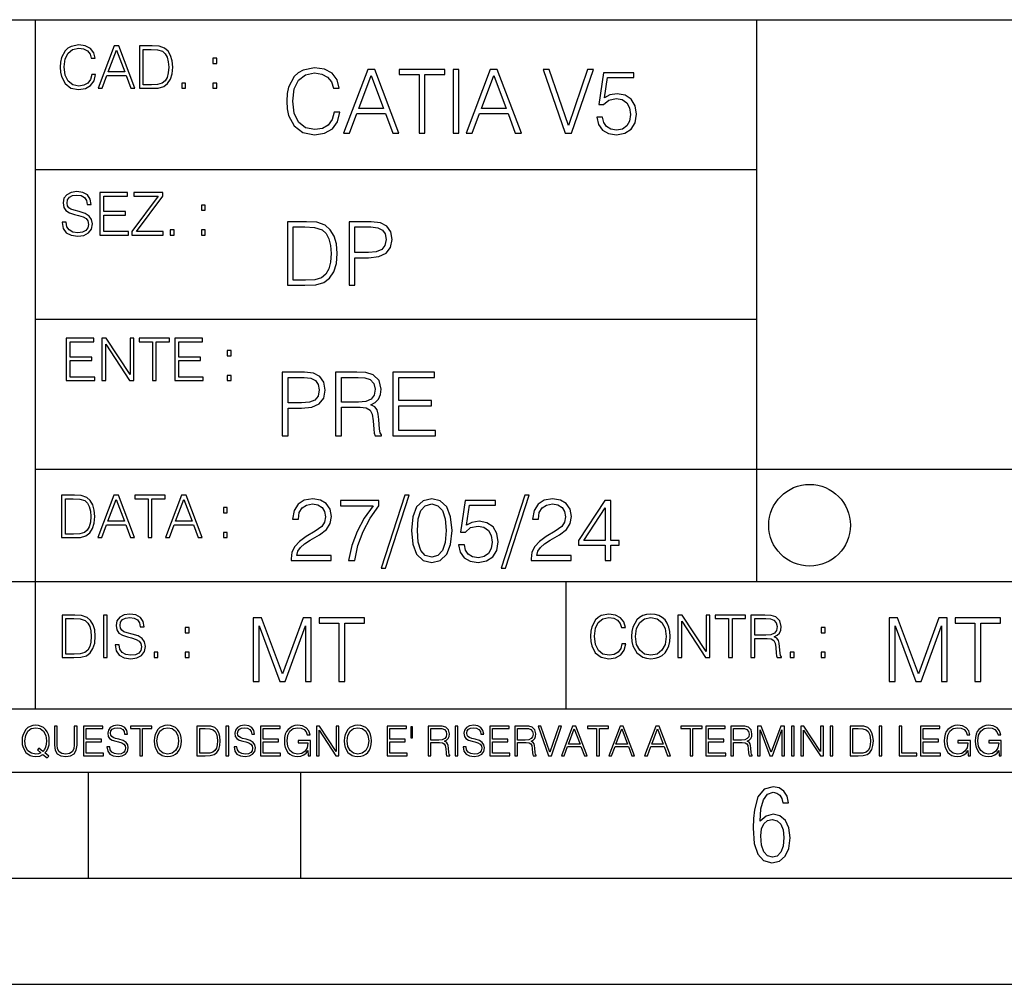
# Model space of a CAD drawing. Extents: x 0 to 420, y 0 to 297.
# Drawn here: x 254 to 301, y 0 to 46 of the extents above; entities that cross this region are included whole.
import ezdxf

# ---------------------------------------------------------------- set-up
doc = ezdxf.new("R2010")
doc.units = 0
doc.layers.get('0').update_dxf_attribs({"linetype": 'CONTINUOUS'})

msp = doc.modelspace()

# ---------------------------------------------------------------- linework, layer by layer
at = {"color": 7}
for p, q in [((234.999802, 45.500252), (410, 45.500252)), ((254.999802, 13.00025), (254.999802, 45.500252)), ((288.999786, 25.05073), (288.999786, 45.500252)), ((255.02182, 38.433582), (289.02182, 38.433582)), ((255.02182, 31.366917), (289.02182, 31.366917)), ((288.999786, 19.00025), (288.999786, 25.05073)), ((254.999802, 24.300249), (410, 24.300249)), ((234.999802, 19.00025), (329.999786, 19.00025)), ((280.02182, 13.00025), (280.02182, 19.00025)), ((234.999802, 13.00025), (410, 13.00025)), ((25.000401, 9.99976), (410, 9.99976)), ((234.999802, 10.00025), (410, 10.00025)), ((257.5, 4.99976), (257.5, 9.99976)), ((267.5, 4.99976), (267.5, 9.99976)), ((247.5, 4.99976), (257.5, 4.99976)), ((257.5, 4.99976), (267.5, 4.99976)), ((267.5, 4.99976), (415, 4.99976)), ((0, 0), (420, 0)), ((0, 0), (420, 0))]:
    msp.add_line(p, q, dxfattribs=at)
for points in [[(257.646301, 42.916454), (257.590668, 42.685577), (257.465485, 42.513115), (257.279114, 42.407413), (257.039886, 42.37125), (256.75061, 42.429665), (256.53363, 42.602127), (256.394562, 42.885857), (256.34726, 43.269722), (256.394562, 43.648026), (256.530853, 43.923409), (256.745056, 44.093086), (257.034332, 44.151501), (257.262421, 44.118122), (257.443237, 44.023548), (257.56842, 43.873337), (257.626831, 43.678623), (257.807648, 43.678623), (257.740875, 43.940098), (257.582306, 44.140377), (257.343109, 44.26833), (257.034332, 44.31562), (256.672729, 44.243298), (256.522522, 44.157066), (256.394562, 44.037457), (256.21933, 43.709221), (256.172028, 43.500599), (256.158112, 43.266941), (256.172028, 43.027718), (256.21933, 42.819096), (256.391785, 42.485298), (256.667175, 42.276676), (257.028778, 42.207134), (257.348663, 42.257206), (257.593445, 42.393505), (257.754791, 42.616035), (257.827118, 42.916454)], [(257.943939, 42.262768), (258.135864, 42.262768), (258.363953, 42.874729), (259.265228, 42.874729), (259.49054, 42.262768), (259.682465, 42.262768), (258.923065, 44.262768), (258.703308, 44.262768)], [(260.363953, 44.262768), (259.89386, 44.262768), (259.89386, 42.262768), (260.444641, 42.262768), (260.783997, 42.276676), (261.042694, 42.348999), (261.220703, 42.488079), (261.354218, 42.688358), (261.434906, 42.947052), (261.462708, 43.266941), (261.434906, 43.564575), (261.362579, 43.812141), (261.24295, 44.00964), (261.084412, 44.154285), (260.82016, 44.246078), (260.500275, 44.262768)], [(258.425171, 43.038845), (258.811798, 44.068054), (259.201233, 43.038845)], [(260.077454, 42.426884), (260.077454, 44.098652), (260.444641, 44.098652), (260.75061, 44.084743), (260.984253, 44.00964), (261.109436, 43.890026), (261.198456, 43.72591), (261.254089, 43.517288), (261.27356, 43.261375), (261.254089, 42.994339), (261.198456, 42.780151), (261.103882, 42.616035), (260.970367, 42.501987), (260.753387, 42.438011), (260.464111, 42.426884)], [(263.356995, 43.431057), (263.540588, 43.431057), (263.540588, 43.678623), (263.356995, 43.678623)], [(269.072021, 41.134628), (268.988586, 40.788311), (268.800812, 40.529621), (268.521271, 40.371067), (268.162445, 40.316826), (267.728485, 40.404446), (267.403046, 40.663139), (267.194427, 41.08873), (267.123505, 41.664528), (267.194427, 42.231983), (267.398865, 42.645058), (267.720154, 42.899578), (268.154083, 42.987202), (268.496246, 42.93713), (268.767456, 42.795265), (268.9552, 42.569954), (269.042816, 42.277882), (269.314026, 42.277882), (269.213898, 42.670094), (268.976074, 42.970509), (268.617249, 43.162445), (268.154083, 43.233376), (267.611664, 43.124889), (267.386353, 42.995544), (267.194427, 42.816128), (266.931549, 42.32378), (266.860626, 42.010845), (266.839752, 41.660358), (266.860626, 41.301525), (266.931549, 40.98859), (267.190247, 40.487896), (267.603333, 40.174961), (268.145752, 40.070648), (268.62558, 40.145752), (268.992767, 40.350204), (269.234772, 40.684002), (269.343231, 41.134628)], [(269.518494, 40.154099), (269.806396, 40.154099), (270.148529, 41.072041), (271.500397, 41.072041), (271.838379, 40.154099), (272.126282, 40.154099), (270.987183, 43.154099), (270.657562, 43.154099)], [(270.240326, 41.318214), (270.820282, 42.862026), (271.404449, 41.318214)], [(273.081757, 40.154099), (273.357147, 40.154099), (273.357147, 42.907925), (274.291779, 42.907925), (274.291779, 43.154099), (272.147125, 43.154099), (272.147125, 42.907925), (273.081757, 42.907925)], [(274.68399, 40.154099), (274.959381, 40.154099), (274.959381, 43.154099), (274.68399, 43.154099)], [(275.297333, 40.154099), (275.585236, 40.154099), (275.927399, 41.072041), (277.279266, 41.072041), (277.617249, 40.154099), (277.905121, 40.154099), (276.766052, 43.154099), (276.436432, 43.154099)], [(276.019196, 41.318214), (276.599152, 42.862026), (277.183289, 41.318214)], [(279.97049, 40.154099), (280.266754, 40.154099), (281.305695, 43.154099), (281.026123, 43.154099), (280.120697, 40.504585), (279.215302, 43.154099), (278.927399, 43.154099)], [(281.460083, 40.90514), (281.535187, 40.554653), (281.727112, 40.29179), (282.010834, 40.129063), (282.386353, 40.070648), (282.778564, 40.141582), (283.074829, 40.329342), (283.266754, 40.63393), (283.333496, 41.042831), (283.266754, 41.439217), (283.08316, 41.743805), (282.795258, 41.935741), (282.42392, 42.006672), (282.077606, 41.9566), (281.82724, 41.818913), (281.969116, 42.76606), (283.199982, 42.76606), (283.199982, 42.987202), (281.77301, 42.987202), (281.55188, 41.497631), (281.781342, 41.497631), (282.023346, 41.710426), (282.378021, 41.78553), (282.657562, 41.731289), (282.870361, 41.581081), (282.999695, 41.34325), (283.049774, 41.030315), (283.003876, 40.717381), (282.874542, 40.487896), (282.665924, 40.341858), (282.394714, 40.29179), (282.123505, 40.333515), (281.919037, 40.458687), (281.785522, 40.650623), (281.731293, 40.90514)], [(261.888306, 42.262768), (262.071899, 42.262768), (262.071899, 42.510334), (261.888306, 42.510334)], [(263.356995, 42.262768), (263.540588, 42.262768), (263.540588, 42.510334), (263.356995, 42.510334)], [(256.245239, 35.948162), (256.245239, 35.934254), (256.292511, 35.65609), (256.437164, 35.45303), (256.670807, 35.330635), (256.990723, 35.286129), (257.277222, 35.327854), (257.494202, 35.441902), (257.630493, 35.622707), (257.680542, 35.864712), (257.641602, 36.078896), (257.527557, 36.240234), (257.332855, 36.359844), (257.05191, 36.451637), (256.818237, 36.510052), (256.665253, 36.56012), (256.562347, 36.629662), (256.501129, 36.724239), (256.481659, 36.852192), (256.509491, 37.010746), (256.598511, 37.13036), (256.743134, 37.202679), (256.940643, 37.230495), (257.146484, 37.199898), (257.302246, 37.113667), (257.39682, 36.974586), (257.432983, 36.785435), (257.622131, 36.785435), (257.572083, 37.041344), (257.438568, 37.23328), (257.229919, 37.35289), (256.948975, 37.394615), (256.673615, 37.35289), (256.467773, 37.244404), (256.337036, 37.074726), (256.292511, 36.857758), (256.325897, 36.646351), (256.426025, 36.498924), (256.595703, 36.393223), (256.837708, 36.315338), (257.026886, 36.268047), (257.235504, 36.20129), (257.380127, 36.120621), (257.463593, 36.006577), (257.491394, 35.845238), (257.458038, 35.681122), (257.360657, 35.55595), (257.204895, 35.475281), (256.9935, 35.450245), (256.754272, 35.483627), (256.579041, 35.580982), (256.470551, 35.736755), (256.434387, 35.948162)], [(258.028259, 35.341763), (259.371796, 35.341763), (259.371796, 35.505878), (258.211853, 35.505878), (258.211853, 36.287521), (259.241058, 36.287521), (259.241058, 36.451637), (258.211853, 36.451637), (258.211853, 37.177647), (259.338409, 37.177647), (259.338409, 37.341763), (258.028259, 37.341763)], [(259.535919, 35.341763), (261.021301, 35.341763), (261.021301, 35.505878), (259.752869, 35.505878), (261.001831, 37.183208), (261.001831, 37.341763), (259.630493, 37.341763), (259.630493, 37.177647), (260.773743, 37.177647), (259.535919, 35.511444)], [(262.818237, 36.510052), (263.001831, 36.510052), (263.001831, 36.757618), (262.818237, 36.757618)], [(267.57605, 35.971672), (266.870911, 35.971672), (266.870911, 32.971672), (267.697052, 32.971672), (268.206085, 32.992535), (268.594147, 33.101017), (268.861176, 33.309643), (269.061462, 33.610058), (269.182465, 33.998096), (269.224182, 34.477932), (269.182465, 34.924385), (269.073975, 35.295734), (268.894562, 35.591976), (268.656708, 35.808945), (268.260345, 35.946636), (267.780518, 35.971672)], [(269.779114, 32.971672), (270.054504, 32.971672), (270.054504, 34.273479), (270.692871, 34.273479), (271.181061, 34.323551), (271.531555, 34.482101), (271.740173, 34.749142), (271.811096, 35.128834), (271.748505, 35.49601), (271.56076, 35.758877), (271.256165, 35.917431), (270.826385, 35.971672), (269.779114, 35.971672)], [(261.349548, 35.341763), (261.533142, 35.341763), (261.533142, 35.589329), (261.349548, 35.589329)], [(262.818237, 35.341763), (263.001831, 35.341763), (263.001831, 35.589329), (262.818237, 35.589329)], [(267.146301, 33.217846), (267.146301, 35.725498), (267.697052, 35.725498), (268.156036, 35.704636), (268.5065, 35.591976), (268.694275, 35.412563), (268.827789, 35.166386), (268.911255, 34.853451), (268.94046, 34.469585), (268.911255, 34.069031), (268.827789, 33.747749), (268.685913, 33.501575), (268.485657, 33.330505), (268.160187, 33.234535), (267.726257, 33.217846)], [(270.054504, 34.519657), (270.054504, 35.725498), (270.813873, 35.725498), (271.130981, 35.687946), (271.352142, 35.57946), (271.481476, 35.395874), (271.527374, 35.133007), (271.473145, 34.845108), (271.322937, 34.657345), (271.06424, 34.548862), (270.697052, 34.519657)], [(256.440826, 28.474979), (257.784363, 28.474979), (257.784363, 28.639095), (256.62442, 28.639095), (256.62442, 29.420738), (257.653625, 29.420738), (257.653625, 29.584854), (256.62442, 29.584854), (256.62442, 30.310863), (257.750977, 30.310863), (257.750977, 30.474979), (256.440826, 30.474979)], [(258.123718, 28.474979), (258.307312, 28.474979), (258.307312, 30.191252), (259.431091, 28.474979), (259.634155, 28.474979), (259.634155, 30.474979), (259.450562, 30.474979), (259.450562, 28.758707), (258.326782, 30.474979), (258.123718, 30.474979)], [(260.507568, 28.474979), (260.691162, 28.474979), (260.691162, 30.310863), (261.31427, 30.310863), (261.31427, 30.474979), (259.884491, 30.474979), (259.884491, 30.310863), (260.507568, 30.310863)], [(261.561829, 28.474979), (262.905365, 28.474979), (262.905365, 28.639095), (261.745422, 28.639095), (261.745422, 29.420738), (262.774628, 29.420738), (262.774628, 29.584854), (261.745422, 29.584854), (261.745422, 30.310863), (262.871979, 30.310863), (262.871979, 30.474979), (261.561829, 30.474979)], [(264.029144, 29.643269), (264.212738, 29.643269), (264.212738, 29.890835), (264.029144, 29.890835)], [(266.625275, 25.875101), (266.900665, 25.875101), (266.900665, 27.176908), (267.539032, 27.176908), (268.027222, 27.226978), (268.377716, 27.385532), (268.586334, 27.652569), (268.657257, 28.032265), (268.594666, 28.399441), (268.406921, 28.662306), (268.102325, 28.820858), (267.672546, 28.875101), (266.625275, 28.875101)], [(269.145447, 25.875101), (269.420807, 25.875101), (269.420807, 27.218634), (270.297028, 27.218634), (270.593292, 27.189426), (270.772705, 27.089287), (270.864502, 26.893181), (270.9104, 26.580248), (270.943756, 26.183863), (270.968811, 25.996103), (271.010529, 25.875101), (271.315125, 25.875101), (271.315125, 25.916826), (271.252533, 26.012793), (271.219147, 26.192207), (271.18161, 26.642834), (271.152405, 26.897354), (271.098145, 27.09346), (270.989655, 27.239496), (270.806091, 27.339636), (271.010529, 27.448118), (271.164917, 27.606672), (271.256714, 27.819468), (271.29007, 28.078161), (271.194122, 28.478718), (270.922913, 28.754099), (270.572418, 28.858412), (270.14682, 28.875101), (269.145447, 28.875101)], [(271.845032, 25.875101), (273.860321, 25.875101), (273.860321, 26.121277), (272.120392, 26.121277), (272.120392, 27.293737), (273.664215, 27.293737), (273.664215, 27.539913), (272.120392, 27.539913), (272.120392, 28.628925), (273.810242, 28.628925), (273.810242, 28.875101), (271.845032, 28.875101)], [(264.029144, 28.474979), (264.212738, 28.474979), (264.212738, 28.722546), (264.029144, 28.722546)], [(266.900665, 27.423084), (266.900665, 28.628925), (267.660034, 28.628925), (267.977142, 28.591373), (268.198303, 28.482889), (268.327637, 28.299301), (268.373535, 28.036436), (268.319275, 27.748537), (268.169067, 27.560776), (267.9104, 27.452291), (267.543213, 27.423084)], [(269.420807, 27.464809), (269.420807, 28.628925), (270.20108, 28.628925), (270.52652, 28.612236), (270.781036, 28.524614), (270.943756, 28.332682), (271.006348, 28.069817), (270.956299, 27.79026), (270.814423, 27.602501), (270.568237, 27.494017), (270.217773, 27.464809)], [(256.693848, 23.068348), (256.223755, 23.068348), (256.223755, 21.068348), (256.774506, 21.068348), (257.113892, 21.082256), (257.372559, 21.154579), (257.550598, 21.293661), (257.684113, 21.493938), (257.764771, 21.752632), (257.792603, 22.072521), (257.764771, 22.370155), (257.692444, 22.617722), (257.572845, 22.815218), (257.414307, 22.959864), (257.150024, 23.051659), (256.830139, 23.068348)], [(256.407349, 21.232464), (256.407349, 22.904232), (256.774506, 22.904232), (257.080505, 22.890324), (257.314148, 22.815218), (257.439331, 22.695608), (257.528351, 22.53149), (257.583984, 22.322868), (257.603455, 22.066957), (257.583984, 21.799919), (257.528351, 21.585733), (257.433777, 21.421616), (257.300232, 21.30757), (257.083282, 21.243591), (256.793976, 21.232464)], [(257.926117, 21.068348), (258.118042, 21.068348), (258.34613, 21.680309), (259.247406, 21.680309), (259.472717, 21.068348), (259.664642, 21.068348), (258.905243, 23.068348), (258.685516, 23.068348)], [(258.407349, 21.844425), (258.793976, 22.873632), (259.183411, 21.844425)], [(260.301636, 21.068348), (260.485229, 21.068348), (260.485229, 22.904232), (261.108307, 22.904232), (261.108307, 23.068348), (259.678558, 23.068348), (259.678558, 22.904232), (260.301636, 22.904232)], [(261.119446, 21.068348), (261.311371, 21.068348), (261.539459, 21.680309), (262.440735, 21.680309), (262.666046, 21.068348), (262.857971, 21.068348), (262.098572, 23.068348), (261.878815, 23.068348)], [(261.600677, 21.844425), (261.987305, 22.873632), (262.37674, 21.844425)], [(267.049927, 19.985647), (268.931702, 19.985647), (268.931702, 20.219305), (267.321136, 20.219305), (267.371185, 20.423756), (267.496368, 20.611517), (267.684143, 20.782587), (267.946991, 20.953659), (268.38092, 21.199833), (268.714722, 21.458527), (268.889984, 21.73391), (268.948395, 22.059361), (268.885803, 22.405674), (268.70639, 22.672712), (268.426819, 22.839611), (268.063812, 22.902199), (267.66745, 22.835438), (267.375366, 22.647678), (267.187592, 22.34726), (267.116669, 21.934187), (267.392059, 21.934187), (267.433777, 22.247122), (267.563141, 22.472435), (267.771759, 22.605953), (268.055481, 22.656023), (268.309998, 22.614298), (268.506104, 22.497469), (268.627106, 22.305536), (268.673004, 22.051016), (268.627106, 21.80484), (268.493591, 21.596218), (268.188995, 21.370905), (267.763397, 21.116385), (267.446289, 20.886898), (267.220978, 20.644896), (267.087463, 20.377859), (267.045746, 20.073269)], [(269.753662, 19.985647), (270.045746, 19.985647), (270.200134, 20.694965), (270.437958, 21.36256), (270.767578, 21.980083), (271.188995, 22.564228), (271.188995, 22.818748), (269.373962, 22.818748), (269.373962, 22.572573), (270.909454, 22.572573), (270.492188, 21.984257), (270.158386, 21.358387), (269.912231, 20.690794)], [(272.41571, 23.064924), (271.293304, 19.63516), (271.497772, 19.63516), (272.615967, 23.064924)], [(272.720276, 21.404284), (272.782867, 20.75338), (272.966461, 20.281893), (273.266876, 19.998165), (273.675781, 19.902199), (274.080505, 19.993992), (274.385101, 20.281893), (274.568695, 20.749208), (274.635437, 21.400112), (274.568695, 22.046843), (274.385101, 22.518332), (274.080505, 22.802059), (273.675781, 22.902199), (273.266876, 22.806231), (272.966461, 22.522503), (272.782867, 22.051016)], [(274.944214, 20.736691), (275.019318, 20.386204), (275.211243, 20.123339), (275.494965, 19.960613), (275.870483, 19.902199), (276.262695, 19.973129), (276.55896, 20.160891), (276.750885, 20.465481), (276.817657, 20.874382), (276.750885, 21.270765), (276.567291, 21.575356), (276.279388, 21.767288), (275.908051, 21.838221), (275.561737, 21.788151), (275.311401, 21.650459), (275.453247, 22.597609), (276.684143, 22.597609), (276.684143, 22.818748), (275.257141, 22.818748), (275.036011, 21.32918), (275.265503, 21.32918), (275.507507, 21.541975), (275.862152, 21.617081), (276.141724, 21.562838), (276.354492, 21.412628), (276.483856, 21.174799), (276.533905, 20.861864), (276.488037, 20.548929), (276.358673, 20.319445), (276.150055, 20.173409), (275.878845, 20.123339), (275.607635, 20.165064), (275.403168, 20.290237), (275.269653, 20.48217), (275.215424, 20.736691)], [(278.073547, 23.064924), (276.951172, 19.63516), (277.155609, 19.63516), (278.273834, 23.064924)], [(278.365631, 19.985647), (280.247406, 19.985647), (280.247406, 20.219305), (278.636841, 20.219305), (278.68692, 20.423756), (278.812073, 20.611517), (278.999847, 20.782587), (279.262695, 20.953659), (279.696655, 21.199833), (280.030457, 21.458527), (280.205688, 21.73391), (280.264099, 22.059361), (280.201508, 22.405674), (280.022095, 22.672712), (279.742554, 22.839611), (279.379547, 22.902199), (278.983154, 22.835438), (278.691071, 22.647678), (278.503326, 22.34726), (278.432404, 21.934187), (278.707764, 21.934187), (278.749512, 22.247122), (278.878845, 22.472435), (279.087463, 22.605953), (279.371185, 22.656023), (279.625702, 22.614298), (279.821808, 22.497469), (279.94281, 22.305536), (279.988708, 22.051016), (279.94281, 21.80484), (279.809296, 21.596218), (279.5047, 21.370905), (279.079132, 21.116385), (278.762024, 20.886898), (278.536713, 20.644896), (278.403168, 20.377859), (278.36145, 20.073269)], [(281.853821, 19.985647), (282.129181, 19.985647), (282.129181, 20.707483), (282.513062, 20.707483), (282.513062, 20.928623), (282.129181, 20.928623), (282.129181, 22.818748), (281.832947, 22.818748), (280.5979, 20.928623), (280.5979, 20.707483), (281.853821, 20.707483)], [(263.85379, 22.236637), (264.037384, 22.236637), (264.037384, 22.484203), (263.85379, 22.484203)], [(273.004028, 21.404284), (273.041565, 21.95505), (273.166748, 22.34726), (273.375366, 22.576746), (273.675781, 22.656023), (273.972015, 22.576746), (274.184814, 22.34726), (274.309998, 21.95505), (274.351715, 21.404284), (274.309998, 20.845175), (274.184814, 20.457136), (273.972015, 20.223478), (273.675781, 20.148373), (273.375366, 20.223478), (273.166748, 20.457136), (273.041565, 20.849346)], [(281.853821, 20.928623), (280.848236, 20.928623), (281.853821, 22.472435)], [(263.85379, 21.068348), (264.037384, 21.068348), (264.037384, 21.315914), (263.85379, 21.315914)], [(256.714447, 17.412767), (256.244354, 17.412767), (256.244354, 15.412767), (256.795105, 15.412767), (257.134491, 15.426676), (257.393158, 15.498999), (257.571198, 15.638081), (257.704712, 15.838359), (257.78537, 16.097052), (257.813202, 16.416941), (257.78537, 16.714575), (257.713043, 16.962141), (257.593445, 17.159637), (257.434906, 17.304283), (257.170624, 17.396078), (256.850739, 17.412767)], [(256.427948, 15.576884), (256.427948, 17.24865), (256.795105, 17.24865), (257.101105, 17.234743), (257.334747, 17.159637), (257.45993, 17.040028), (257.54895, 16.87591), (257.604584, 16.667288), (257.624054, 16.411377), (257.604584, 16.144339), (257.54895, 15.930153), (257.454376, 15.766036), (257.320862, 15.651989), (257.103882, 15.588011), (256.814575, 15.576884)], [(258.197052, 15.412767), (258.380646, 15.412767), (258.380646, 17.412767), (258.197052, 17.412767)], [(258.745056, 16.019165), (258.745056, 16.005257), (258.792328, 15.727093), (258.936981, 15.524033), (259.170624, 15.401641), (259.49054, 15.357135), (259.777039, 15.398859), (259.994019, 15.512906), (260.13031, 15.693713), (260.180359, 15.935716), (260.141418, 16.149902), (260.027374, 16.311237), (259.832672, 16.430847), (259.551727, 16.522642), (259.318054, 16.581057), (259.16507, 16.631126), (259.062164, 16.700666), (259.000946, 16.795242), (258.981476, 16.923199), (259.009308, 17.081753), (259.098328, 17.201363), (259.24295, 17.273685), (259.44046, 17.301502), (259.646301, 17.270905), (259.802063, 17.184673), (259.896637, 17.045591), (259.9328, 16.85644), (260.121948, 16.85644), (260.071899, 17.11235), (259.938385, 17.304283), (259.729736, 17.423893), (259.448792, 17.465618), (259.173431, 17.423893), (258.96759, 17.315411), (258.836853, 17.145729), (258.792328, 16.928762), (258.825714, 16.717358), (258.925842, 16.569931), (259.09552, 16.464228), (259.337524, 16.386341), (259.526703, 16.339054), (259.735321, 16.272295), (259.879944, 16.191628), (259.963409, 16.077579), (259.991211, 15.916245), (259.957855, 15.752128), (259.860474, 15.626954), (259.704712, 15.546287), (259.493317, 15.521252), (259.254089, 15.554631), (259.078857, 15.651989), (258.970367, 15.80776), (258.934204, 16.019165)], [(265.259674, 14.285647), (265.535065, 14.285647), (265.535065, 16.901781), (266.511414, 14.285647), (266.76593, 14.285647), (267.721436, 16.901781), (267.721436, 14.285647), (267.996826, 14.285647), (267.996826, 17.285646), (267.608765, 17.285646), (266.636597, 14.644479), (265.647705, 17.285646), (265.259674, 17.285646)], [(269.302795, 14.285647), (269.578186, 14.285647), (269.578186, 17.039473), (270.512817, 17.039473), (270.512817, 17.285646), (268.368164, 17.285646), (268.368164, 17.039473), (269.302795, 17.039473)], [(282.646301, 16.066454), (282.590668, 15.835577), (282.465485, 15.663116), (282.279114, 15.557413), (282.039886, 15.521252), (281.75061, 15.579666), (281.53363, 15.752128), (281.394562, 16.035854), (281.34726, 16.419722), (281.394562, 16.798025), (281.530853, 17.073406), (281.745056, 17.243088), (282.034332, 17.301502), (282.262421, 17.268122), (282.443237, 17.173546), (282.56842, 17.023338), (282.626831, 16.828623), (282.807648, 16.828623), (282.740875, 17.090097), (282.582306, 17.290375), (282.343109, 17.418331), (282.034332, 17.465618), (281.672729, 17.393295), (281.522522, 17.307066), (281.394562, 17.187454), (281.21933, 16.859221), (281.172028, 16.650599), (281.158112, 16.416941), (281.172028, 16.177719), (281.21933, 15.969095), (281.391785, 15.635299), (281.667175, 15.426676), (282.028778, 15.357135), (282.348663, 15.407204), (282.593445, 15.543505), (282.754791, 15.766036), (282.827118, 16.066454)], [(283.094147, 16.411377), (283.108063, 16.174936), (283.158112, 15.969095), (283.341705, 15.638081), (283.631012, 15.429458), (283.809021, 15.376606), (284.009308, 15.357135), (284.206787, 15.376606), (284.384827, 15.429458), (284.543365, 15.515688), (284.67691, 15.638081), (284.782593, 15.788289), (284.860474, 15.969095), (284.907776, 16.174936), (284.927246, 16.411377), (284.910553, 16.645035), (284.860474, 16.850876), (284.782593, 17.031683), (284.67691, 17.184673), (284.543365, 17.304283), (284.384827, 17.390514), (284.206787, 17.446148), (284.009308, 17.465618), (283.809021, 17.446148), (283.631012, 17.390514), (283.47522, 17.304283), (283.341705, 17.184673), (283.158112, 16.850876), (283.108063, 16.642252)], [(283.283295, 16.411377), (283.336151, 16.784117), (283.483582, 17.065062), (283.714447, 17.240305), (284.009308, 17.301502), (284.306946, 17.240305), (284.535034, 17.065062), (284.685242, 16.786898), (284.738098, 16.411377), (284.685242, 16.033073), (284.535034, 15.75491), (284.306946, 15.579666), (284.009308, 15.521252), (283.71167, 15.579666), (283.483582, 15.75491), (283.333374, 16.033073)], [(285.286072, 15.412767), (285.469666, 15.412767), (285.469666, 17.12904), (286.593445, 15.412767), (286.796509, 15.412767), (286.796509, 17.412767), (286.612915, 17.412767), (286.612915, 15.696495), (285.489136, 17.412767), (285.286072, 17.412767)], [(287.669952, 15.412767), (287.853516, 15.412767), (287.853516, 17.24865), (288.476624, 17.24865), (288.476624, 17.412767), (287.046844, 17.412767), (287.046844, 17.24865), (287.669952, 17.24865)], [(288.724182, 15.412767), (288.907776, 15.412767), (288.907776, 16.308456), (289.491913, 16.308456), (289.689423, 16.288984), (289.809021, 16.222225), (289.870209, 16.091488), (289.900818, 15.882865), (289.923065, 15.618608), (289.939758, 15.493435), (289.96759, 15.412767), (290.170624, 15.412767), (290.170624, 15.440584), (290.128906, 15.504561), (290.106659, 15.624172), (290.081635, 15.924589), (290.062164, 16.094269), (290.026001, 16.225006), (289.953674, 16.322365), (289.831268, 16.389124), (289.96759, 16.461447), (290.070496, 16.567148), (290.131683, 16.709013), (290.153961, 16.881474), (290.089966, 17.148512), (289.909149, 17.3321), (289.675507, 17.401642), (289.391785, 17.412767), (288.724182, 17.412767)], [(288.907776, 16.472572), (288.907776, 17.24865), (289.427948, 17.24865), (289.644897, 17.237524), (289.814575, 17.17911), (289.923065, 17.051155), (289.964783, 16.87591), (289.931427, 16.689541), (289.836853, 16.564367), (289.672729, 16.492044), (289.439056, 16.472572)], [(295.247284, 14.285647), (295.522675, 14.285647), (295.522675, 16.901781), (296.499023, 14.285647), (296.75354, 14.285647), (297.709045, 16.901781), (297.709045, 14.285647), (297.984436, 14.285647), (297.984436, 17.285646), (297.596375, 17.285646), (296.624207, 14.644479), (295.635315, 17.285646), (295.247284, 17.285646)], [(299.290405, 14.285647), (299.565796, 14.285647), (299.565796, 17.039473), (300.500427, 17.039473), (300.500427, 17.285646), (298.355774, 17.285646), (298.355774, 17.039473), (299.290405, 17.039473)], [(262.052429, 16.581057), (262.235992, 16.581057), (262.235992, 16.828623), (262.052429, 16.828623)], [(292.048248, 16.581057), (292.231842, 16.581057), (292.231842, 16.828623), (292.048248, 16.828623)], [(260.58371, 15.412767), (260.767303, 15.412767), (260.767303, 15.660334), (260.58371, 15.660334)], [(262.052429, 15.412767), (262.235992, 15.412767), (262.235992, 15.660334), (262.052429, 15.660334)], [(290.579529, 15.412767), (290.763123, 15.412767), (290.763123, 15.660334), (290.579529, 15.660334)], [(292.048248, 15.412767), (292.231842, 15.412767), (292.231842, 15.660334), (292.048248, 15.660334)], [(255.545105, 10.67863), (255.615204, 10.768199), (255.438019, 10.912288), (255.529541, 11.019381), (255.593781, 11.147893), (255.632736, 11.301718), (255.646362, 11.480855), (255.634674, 11.644416), (255.599625, 11.788505), (255.545105, 11.91507), (255.471115, 12.022162), (255.377655, 12.10589), (255.266663, 12.166252), (255.142044, 12.205194), (255.003799, 12.218824), (254.863602, 12.205194), (254.738983, 12.166252), (254.629944, 12.10589), (254.536484, 12.022162), (254.407974, 11.788505), (254.372925, 11.642468), (254.36319, 11.480855), (254.372925, 11.315348), (254.407974, 11.171259), (254.536484, 10.939548), (254.738983, 10.793511), (254.863602, 10.756516), (255.003799, 10.742886), (255.196564, 10.768199), (255.344559, 10.838296)], [(255.247192, 10.918129), (255.140106, 10.871398), (255.015488, 10.857768), (254.799347, 10.898658), (254.635788, 11.019381), (254.53064, 11.216043), (254.49559, 11.480855), (254.532593, 11.741774), (254.635788, 11.938436), (254.797409, 12.061106), (255.003799, 12.103943), (255.212143, 12.061106), (255.371811, 11.938436), (255.476959, 11.74372), (255.513962, 11.480855), (255.502274, 11.323136), (255.469177, 11.188783), (255.416595, 11.075849), (255.344559, 10.988227), (255.151794, 11.142052), (255.081696, 11.052483)], [(255.887802, 12.181828), (255.887802, 11.282246), (255.920914, 11.046641), (256.020203, 10.877239), (256.18573, 10.777935), (256.419373, 10.742886), (256.651093, 10.777935), (256.816589, 10.877239), (256.917847, 11.046641), (256.952911, 11.282246), (256.952911, 12.181828), (256.824402, 12.181828), (256.824402, 11.29977), (256.801025, 11.103108), (256.728973, 10.964861), (256.60437, 10.88308), (256.419373, 10.857768), (256.232452, 10.88308), (256.107849, 10.964861), (256.03775, 11.103108), (256.016327, 11.29977), (256.016327, 12.181828)], [(257.2547, 10.781829), (258.19519, 10.781829), (258.19519, 10.89671), (257.383209, 10.89671), (257.383209, 11.443859), (258.103668, 11.443859), (258.103668, 11.558742), (257.383209, 11.558742), (257.383209, 12.066947), (258.171814, 12.066947), (258.171814, 12.181828), (257.2547, 12.181828)], [(258.364594, 11.206307), (258.364594, 11.196571), (258.397675, 11.001857), (258.498932, 10.859715), (258.662506, 10.77404), (258.886414, 10.742886), (259.086975, 10.772093), (259.238861, 10.851926), (259.334259, 10.978491), (259.369324, 11.147893), (259.342041, 11.297823), (259.262207, 11.410758), (259.125916, 11.494485), (258.92926, 11.558742), (258.765686, 11.599631), (258.6586, 11.63468), (258.586548, 11.683359), (258.543732, 11.749562), (258.53009, 11.83913), (258.549561, 11.950118), (258.611877, 12.033846), (258.713135, 12.084472), (258.851379, 12.103943), (258.995453, 12.082524), (259.104492, 12.022162), (259.170715, 11.924806), (259.196014, 11.792399), (259.32843, 11.792399), (259.293365, 11.971537), (259.199921, 12.10589), (259.053864, 12.189617), (258.857208, 12.218824), (258.664429, 12.189617), (258.520355, 12.113679), (258.428833, 11.994903), (258.397675, 11.843025), (258.421051, 11.695042), (258.49115, 11.591843), (258.609924, 11.517851), (258.779327, 11.463331), (258.911743, 11.430229), (259.05777, 11.383498), (259.159027, 11.32703), (259.217438, 11.247197), (259.236908, 11.134263), (259.213531, 11.019381), (259.145386, 10.931759), (259.036346, 10.875292), (258.888367, 10.857768), (258.720917, 10.881133), (258.598236, 10.949284), (258.522308, 11.058324), (258.496979, 11.206307)], [(259.910614, 10.781829), (260.039124, 10.781829), (260.039124, 12.066947), (260.475281, 12.066947), (260.475281, 12.181828), (259.474457, 12.181828), (259.474457, 12.066947), (259.910614, 12.066947)], [(260.588226, 11.480855), (260.597961, 11.315348), (260.632996, 11.171259), (260.761536, 10.939548), (260.96402, 10.793511), (261.088654, 10.756516), (261.228821, 10.742886), (261.367096, 10.756516), (261.491699, 10.793511), (261.602692, 10.853873), (261.696167, 10.939548), (261.770142, 11.044694), (261.824677, 11.171259), (261.857758, 11.315348), (261.871399, 11.480855), (261.859711, 11.644416), (261.824677, 11.788505), (261.770142, 11.91507), (261.696167, 12.022162), (261.602692, 12.10589), (261.491699, 12.166252), (261.367096, 12.205194), (261.228821, 12.218824), (261.088654, 12.205194), (260.96402, 12.166252), (260.85498, 12.10589), (260.761536, 12.022162), (260.632996, 11.788505), (260.597961, 11.642468)], [(260.720642, 11.480855), (260.757629, 11.741774), (260.86084, 11.938436), (261.02243, 12.061106), (261.228821, 12.103943), (261.437195, 12.061106), (261.596832, 11.938436), (261.701996, 11.74372), (261.738983, 11.480855), (261.701996, 11.216043), (261.596832, 11.021328), (261.437195, 10.898658), (261.228821, 10.857768), (261.020477, 10.898658), (260.86084, 11.021328), (260.755676, 11.216043)], [(262.938446, 12.181828), (262.609375, 12.181828), (262.609375, 10.781829), (262.994904, 10.781829), (263.232452, 10.791565), (263.413544, 10.842191), (263.538147, 10.939548), (263.631622, 11.079742), (263.68808, 11.260827), (263.70755, 11.48475), (263.68808, 11.693094), (263.637451, 11.866391), (263.553741, 12.004639), (263.442749, 12.10589), (263.257751, 12.170146), (263.033844, 12.181828)], [(263.976257, 10.781829), (264.104767, 10.781829), (264.104767, 12.181828), (263.976257, 12.181828)], [(264.359863, 11.206307), (264.359863, 11.196571), (264.392944, 11.001857), (264.494202, 10.859715), (264.657776, 10.77404), (264.881683, 10.742886), (265.082245, 10.772093), (265.234131, 10.851926), (265.329529, 10.978491), (265.364563, 11.147893), (265.337311, 11.297823), (265.257477, 11.410758), (265.121185, 11.494485), (264.92453, 11.558742), (264.760956, 11.599631), (264.65387, 11.63468), (264.581818, 11.683359), (264.539001, 11.749562), (264.52536, 11.83913), (264.54483, 11.950118), (264.607147, 12.033846), (264.708374, 12.084472), (264.846649, 12.103943), (264.990723, 12.082524), (265.099762, 12.022162), (265.165955, 11.924806), (265.191284, 11.792399), (265.3237, 11.792399), (265.288635, 11.971537), (265.19519, 12.10589), (265.049133, 12.189617), (264.852478, 12.218824), (264.659698, 12.189617), (264.515625, 12.113679), (264.424103, 11.994903), (264.392944, 11.843025), (264.416321, 11.695042), (264.48642, 11.591843), (264.605194, 11.517851), (264.774597, 11.463331), (264.907013, 11.430229), (265.05304, 11.383498), (265.154297, 11.32703), (265.212708, 11.247197), (265.232178, 11.134263), (265.208801, 11.019381), (265.140656, 10.931759), (265.031616, 10.875292), (264.883636, 10.857768), (264.716187, 10.881133), (264.593506, 10.949284), (264.517578, 11.058324), (264.492249, 11.206307)], [(265.607971, 10.781829), (266.548431, 10.781829), (266.548431, 10.89671), (265.736481, 10.89671), (265.736481, 11.443859), (266.45694, 11.443859), (266.45694, 11.558742), (265.736481, 11.558742), (265.736481, 12.066947), (266.525085, 12.066947), (266.525085, 12.181828), (265.607971, 12.181828)], [(267.856934, 10.781829), (267.960114, 10.781829), (267.960114, 11.500327), (267.375977, 11.500327), (267.375977, 11.385445), (267.837463, 11.385445), (267.837463, 11.379603), (267.804352, 11.157629), (267.707001, 10.994068), (267.553162, 10.892817), (267.348724, 10.857768), (267.14621, 10.900605), (266.992401, 11.025223), (266.893097, 11.223831), (266.859985, 11.486697), (266.893097, 11.751509), (266.992401, 11.944277), (267.150116, 12.063053), (267.364288, 12.103943), (267.527863, 12.080577), (267.662201, 12.014374), (267.757629, 11.911175), (267.810181, 11.774875), (267.942596, 11.774875), (267.88028, 11.959854), (267.759583, 12.100049), (267.58432, 12.187671), (267.362366, 12.218824), (267.224091, 12.205194), (267.099487, 12.168199), (266.900879, 12.02411), (266.826874, 11.918963), (266.772369, 11.794346), (266.737305, 11.64831), (266.72757, 11.48475), (266.737305, 11.319242), (266.770416, 11.173205), (266.89505, 10.939548), (266.984619, 10.853873), (267.093658, 10.793511), (267.216309, 10.756516), (267.354553, 10.742886), (267.512268, 10.764304), (267.650543, 10.818825), (267.761505, 10.908394), (267.843292, 11.029117)], [(268.244415, 10.781829), (268.372925, 10.781829), (268.372925, 11.98322), (269.159576, 10.781829), (269.301697, 10.781829), (269.301697, 12.181828), (269.173187, 12.181828), (269.173187, 10.980438), (268.386566, 12.181828), (268.244415, 12.181828)], [(269.55484, 11.480855), (269.564575, 11.315348), (269.599609, 11.171259), (269.728149, 10.939548), (269.930634, 10.793511), (270.055267, 10.756516), (270.195465, 10.742886), (270.33371, 10.756516), (270.458313, 10.793511), (270.569305, 10.853873), (270.662781, 10.939548), (270.736755, 11.044694), (270.79129, 11.171259), (270.824371, 11.315348), (270.838013, 11.480855), (270.826324, 11.644416), (270.79129, 11.788505), (270.736755, 11.91507), (270.662781, 12.022162), (270.569305, 12.10589), (270.458313, 12.166252), (270.33371, 12.205194), (270.195465, 12.218824), (270.055267, 12.205194), (269.930634, 12.166252), (269.821594, 12.10589), (269.728149, 12.022162), (269.599609, 11.788505), (269.564575, 11.642468)], [(269.687256, 11.480855), (269.724243, 11.741774), (269.827454, 11.938436), (269.989044, 12.061106), (270.195465, 12.103943), (270.403809, 12.061106), (270.563477, 11.938436), (270.66861, 11.74372), (270.705597, 11.480855), (270.66861, 11.216043), (270.563477, 11.021328), (270.403809, 10.898658), (270.195465, 10.857768), (269.987122, 10.898658), (269.827454, 11.021328), (269.72229, 11.216043)], [(271.575989, 10.781829), (272.516449, 10.781829), (272.516449, 10.89671), (271.704498, 10.89671), (271.704498, 11.443859), (272.424927, 11.443859), (272.424927, 11.558742), (271.704498, 11.558742), (271.704498, 12.066947), (272.493103, 12.066947), (272.493103, 12.181828), (271.575989, 12.181828)], [(272.775421, 12.144833), (272.693634, 12.144833), (272.693634, 11.619102), (272.775421, 11.619102)], [(273.511444, 10.781829), (273.639954, 10.781829), (273.639954, 11.408811), (274.048859, 11.408811), (274.187103, 11.395181), (274.270844, 11.348449), (274.31366, 11.256933), (274.335083, 11.110897), (274.350647, 10.925918), (274.362335, 10.838296), (274.381805, 10.781829), (274.523956, 10.781829), (274.523956, 10.8013), (274.494751, 10.846085), (274.479187, 10.929812), (274.461639, 11.140104), (274.448029, 11.258881), (274.422699, 11.350396), (274.37207, 11.418547), (274.286407, 11.465278), (274.381805, 11.515904), (274.453857, 11.589895), (274.496704, 11.6892), (274.512268, 11.809923), (274.467499, 11.99685), (274.340942, 12.125361), (274.177368, 12.17404), (273.97876, 12.181828), (273.511444, 12.181828)], [(274.780975, 10.781829), (274.909485, 10.781829), (274.909485, 12.181828), (274.780975, 12.181828)], [(275.164581, 11.206307), (275.164581, 11.196571), (275.197662, 11.001857), (275.29892, 10.859715), (275.462494, 10.77404), (275.686401, 10.742886), (275.886963, 10.772093), (276.038849, 10.851926), (276.134247, 10.978491), (276.169312, 11.147893), (276.142029, 11.297823), (276.062195, 11.410758), (275.925903, 11.494485), (275.729248, 11.558742), (275.565674, 11.599631), (275.458588, 11.63468), (275.386536, 11.683359), (275.343719, 11.749562), (275.330078, 11.83913), (275.349548, 11.950118), (275.411865, 12.033846), (275.513123, 12.084472), (275.651367, 12.103943), (275.795441, 12.082524), (275.90448, 12.022162), (275.970703, 11.924806), (275.996002, 11.792399), (276.128418, 11.792399), (276.093353, 11.971537), (275.999908, 12.10589), (275.853851, 12.189617), (275.657196, 12.218824), (275.464417, 12.189617), (275.320343, 12.113679), (275.228821, 11.994903), (275.197662, 11.843025), (275.221039, 11.695042), (275.291138, 11.591843), (275.409912, 11.517851), (275.579315, 11.463331), (275.711731, 11.430229), (275.857758, 11.383498), (275.959015, 11.32703), (276.017426, 11.247197), (276.036896, 11.134263), (276.013519, 11.019381), (275.945374, 10.931759), (275.836334, 10.875292), (275.688354, 10.857768), (275.520905, 10.881133), (275.398224, 10.949284), (275.322296, 11.058324), (275.296967, 11.206307)], [(276.412689, 10.781829), (277.35318, 10.781829), (277.35318, 10.89671), (276.541199, 10.89671), (276.541199, 11.443859), (277.261658, 11.443859), (277.261658, 11.558742), (276.541199, 11.558742), (276.541199, 12.066947), (277.329803, 12.066947), (277.329803, 12.181828), (276.412689, 12.181828)], [(277.590729, 10.781829), (277.719238, 10.781829), (277.719238, 11.408811), (278.128143, 11.408811), (278.266388, 11.395181), (278.350098, 11.348449), (278.392944, 11.256933), (278.414368, 11.110897), (278.429932, 10.925918), (278.44162, 10.838296), (278.46109, 10.781829), (278.603241, 10.781829), (278.603241, 10.8013), (278.574036, 10.846085), (278.558441, 10.929812), (278.540924, 11.140104), (278.527283, 11.258881), (278.501984, 11.350396), (278.451355, 11.418547), (278.365692, 11.465278), (278.46109, 11.515904), (278.533142, 11.589895), (278.575989, 11.6892), (278.591553, 11.809923), (278.546753, 11.99685), (278.420197, 12.125361), (278.256653, 12.17404), (278.058044, 12.181828), (277.590729, 12.181828)], [(279.179596, 10.781829), (279.317841, 10.781829), (279.802673, 12.181828), (279.672211, 12.181828), (279.249695, 10.94539), (278.827148, 12.181828), (278.69281, 12.181828)], [(279.790985, 10.781829), (279.925354, 10.781829), (280.085022, 11.210201), (280.715881, 11.210201), (280.873596, 10.781829), (281.007965, 10.781829), (280.476379, 12.181828), (280.322571, 12.181828)], [(281.453857, 10.781829), (281.582367, 10.781829), (281.582367, 12.066947), (282.018524, 12.066947), (282.018524, 12.181828), (281.0177, 12.181828), (281.0177, 12.066947), (281.453857, 12.066947)], [(282.026337, 10.781829), (282.160675, 10.781829), (282.320343, 11.210201), (282.951233, 11.210201), (283.108948, 10.781829), (283.243286, 10.781829), (282.711731, 12.181828), (282.557892, 12.181828)], [(283.712555, 10.781829), (283.846924, 10.781829), (284.006561, 11.210201), (284.637451, 11.210201), (284.795166, 10.781829), (284.929535, 10.781829), (284.397949, 12.181828), (284.244141, 12.181828)], [(285.862213, 10.781829), (285.990723, 10.781829), (285.990723, 12.066947), (286.42688, 12.066947), (286.42688, 12.181828), (285.426056, 12.181828), (285.426056, 12.066947), (285.862213, 12.066947)], [(286.600189, 10.781829), (287.540649, 10.781829), (287.540649, 10.89671), (286.728699, 10.89671), (286.728699, 11.443859), (287.449127, 11.443859), (287.449127, 11.558742), (286.728699, 11.558742), (286.728699, 12.066947), (287.517273, 12.066947), (287.517273, 12.181828), (286.600189, 12.181828)], [(287.778198, 10.781829), (287.906708, 10.781829), (287.906708, 11.408811), (288.315613, 11.408811), (288.453857, 11.395181), (288.537598, 11.348449), (288.580414, 11.256933), (288.601837, 11.110897), (288.617432, 10.925918), (288.629089, 10.838296), (288.64856, 10.781829), (288.79071, 10.781829), (288.79071, 10.8013), (288.761505, 10.846085), (288.745941, 10.929812), (288.728394, 11.140104), (288.714783, 11.258881), (288.689453, 11.350396), (288.638855, 11.418547), (288.553162, 11.465278), (288.64856, 11.515904), (288.720612, 11.589895), (288.763458, 11.6892), (288.779022, 11.809923), (288.734253, 11.99685), (288.607697, 12.125361), (288.444122, 12.17404), (288.245514, 12.181828), (287.778198, 12.181828)], [(289.036072, 10.781829), (289.164581, 10.781829), (289.164581, 12.002691), (289.620209, 10.781829), (289.738983, 10.781829), (290.184875, 12.002691), (290.184875, 10.781829), (290.313385, 10.781829), (290.313385, 12.181828), (290.132294, 12.181828), (289.678619, 10.949284), (289.217133, 12.181828), (289.036072, 12.181828)], [(290.634674, 10.781829), (290.763184, 10.781829), (290.763184, 12.181828), (290.634674, 12.181828)], [(291.086395, 10.781829), (291.214905, 10.781829), (291.214905, 11.98322), (292.001556, 10.781829), (292.143707, 10.781829), (292.143707, 12.181828), (292.015198, 12.181828), (292.015198, 10.980438), (291.228546, 12.181828), (291.086395, 12.181828)], [(292.466919, 10.781829), (292.595459, 10.781829), (292.595459, 12.181828), (292.466919, 12.181828)], [(293.734528, 12.181828), (293.405457, 12.181828), (293.405457, 10.781829), (293.790985, 10.781829), (294.028534, 10.791565), (294.209625, 10.842191), (294.334259, 10.939548), (294.427704, 11.079742), (294.484192, 11.260827), (294.503662, 11.48475), (294.484192, 11.693094), (294.433563, 11.866391), (294.349823, 12.004639), (294.238831, 12.10589), (294.053864, 12.170146), (293.829926, 12.181828)], [(294.772369, 10.781829), (294.900879, 10.781829), (294.900879, 12.181828), (294.772369, 12.181828)], [(295.710876, 10.781829), (296.557892, 10.781829), (296.557892, 10.89671), (295.839386, 10.89671), (295.839386, 12.181828), (295.710876, 12.181828)], [(296.723389, 10.781829), (297.663879, 10.781829), (297.663879, 10.89671), (296.851898, 10.89671), (296.851898, 11.443859), (297.572357, 11.443859), (297.572357, 11.558742), (296.851898, 11.558742), (296.851898, 12.066947), (297.640503, 12.066947), (297.640503, 12.181828), (296.723389, 12.181828)], [(298.972351, 10.781829), (299.075562, 10.781829), (299.075562, 11.500327), (298.491394, 11.500327), (298.491394, 11.385445), (298.952881, 11.385445), (298.952881, 11.379603), (298.919769, 11.157629), (298.822418, 10.994068), (298.66861, 10.892817), (298.464142, 10.857768), (298.261658, 10.900605), (298.107819, 11.025223), (298.008514, 11.223831), (297.975403, 11.486697), (298.008514, 11.751509), (298.107819, 11.944277), (298.265533, 12.063053), (298.479736, 12.103943), (298.64328, 12.080577), (298.777649, 12.014374), (298.873047, 11.911175), (298.925629, 11.774875), (299.058044, 11.774875), (298.995728, 11.959854), (298.875, 12.100049), (298.699768, 12.187671), (298.477783, 12.218824), (298.339539, 12.205194), (298.214905, 12.168199), (298.016296, 12.02411), (297.942322, 11.918963), (297.887787, 11.794346), (297.852753, 11.64831), (297.843018, 11.48475), (297.852753, 11.319242), (297.885834, 11.173205), (298.010468, 10.939548), (298.100037, 10.853873), (298.209076, 10.793511), (298.331726, 10.756516), (298.470001, 10.742886), (298.627716, 10.764304), (298.765961, 10.818825), (298.876953, 10.908394), (298.95874, 11.029117)], [(300.430786, 10.781829), (300.533966, 10.781829), (300.533966, 11.500327), (299.949829, 11.500327), (299.949829, 11.385445), (300.411316, 11.385445), (300.411316, 11.379603), (300.378204, 11.157629), (300.280853, 10.994068), (300.127014, 10.892817), (299.922577, 10.857768), (299.720062, 10.900605), (299.566223, 11.025223), (299.466919, 11.223831), (299.433838, 11.486697), (299.466919, 11.751509), (299.566223, 11.944277), (299.723969, 12.063053), (299.938141, 12.103943), (300.101715, 12.080577), (300.236053, 12.014374), (300.331482, 11.911175), (300.384033, 11.774875), (300.516449, 11.774875), (300.454132, 11.959854), (300.333405, 12.100049), (300.158173, 12.187671), (299.936188, 12.218824), (299.797943, 12.205194), (299.67334, 12.168199), (299.474731, 12.02411), (299.400726, 11.918963), (299.346222, 11.794346), (299.311157, 11.64831), (299.301422, 11.48475), (299.311157, 11.319242), (299.344269, 11.173205), (299.468872, 10.939548), (299.558441, 10.853873), (299.66748, 10.793511), (299.790161, 10.756516), (299.928406, 10.742886), (300.086121, 10.764304), (300.224365, 10.818825), (300.335358, 10.908394), (300.417145, 11.029117)], [(262.737885, 10.89671), (262.737885, 12.066947), (262.994904, 12.066947), (263.209076, 12.057211), (263.37265, 12.004639), (263.460266, 11.920911), (263.522583, 11.806029), (263.561523, 11.659993), (263.575134, 11.480855), (263.561523, 11.293929), (263.522583, 11.143998), (263.45636, 11.029117), (263.362915, 10.949284), (263.211029, 10.904499), (263.008545, 10.89671)], [(273.639954, 11.523693), (273.639954, 12.066947), (274.004059, 12.066947), (274.155945, 12.059158), (274.274719, 12.018269), (274.350647, 11.928699), (274.379883, 11.806029), (274.356506, 11.67557), (274.290314, 11.587949), (274.175415, 11.537323), (274.011871, 11.523693)], [(277.719238, 11.523693), (277.719238, 12.066947), (278.083344, 12.066947), (278.235229, 12.059158), (278.354004, 12.018269), (278.429932, 11.928699), (278.459137, 11.806029), (278.435791, 11.67557), (278.369568, 11.587949), (278.2547, 11.537323), (278.091125, 11.523693)], [(280.127869, 11.325084), (280.398499, 12.045528), (280.671112, 11.325084)], [(282.36319, 11.325084), (282.63385, 12.045528), (282.906433, 11.325084)], [(284.049408, 11.325084), (284.320068, 12.045528), (284.592651, 11.325084)], [(287.906708, 11.523693), (287.906708, 12.066947), (288.270813, 12.066947), (288.422699, 12.059158), (288.541473, 12.018269), (288.617432, 11.928699), (288.646637, 11.806029), (288.62326, 11.67557), (288.557068, 11.587949), (288.442169, 11.537323), (288.278625, 11.523693)], [(293.533966, 10.89671), (293.533966, 12.066947), (293.790985, 12.066947), (294.005188, 12.057211), (294.168732, 12.004639), (294.256348, 11.920911), (294.318665, 11.806029), (294.357605, 11.659993), (294.371246, 11.480855), (294.357605, 11.293929), (294.318665, 11.143998), (294.252472, 11.029117), (294.158997, 10.949284), (294.007141, 10.904499), (293.804626, 10.89671)], [(289.159943, 7.689447), (289.20224, 8.281393), (289.324371, 8.70891), (289.516998, 8.967299), (289.78009, 9.056561), (289.949219, 9.018977), (290.085449, 8.925017), (290.179413, 8.765285), (290.22641, 8.553877), (290.498871, 8.553877), (290.437805, 8.87334), (290.287476, 9.112937), (290.061981, 9.263272), (289.775391, 9.319649), (289.34787, 9.1975), (289.06131, 8.835755), (288.892181, 8.225018), (288.849884, 7.825688), (288.840485, 7.365286), (288.887482, 6.646494), (289.047211, 6.134413), (289.319702, 5.833742), (289.719025, 5.735085), (290.07605, 5.810252), (290.348541, 6.040454), (290.522369, 6.411594), (290.583435, 6.914279), (290.522369, 7.384078), (290.353241, 7.731729), (290.094849, 7.947836), (289.770691, 8.023005), (289.441833, 7.93844)], [(289.747192, 5.993474), (289.507599, 6.054548), (289.333771, 6.251863), (289.221039, 6.566628), (289.188141, 7.008239), (289.225739, 7.3324), (289.333771, 7.571997), (289.507599, 7.722333), (289.733124, 7.774011), (289.963318, 7.717635), (290.137146, 7.557903), (290.245178, 7.290118), (290.282776, 6.918977), (290.245178, 6.51495), (290.137146, 6.228373), (289.968018, 6.04985)]]:
    msp.add_lwpolyline(points, close=True, dxfattribs=at)
msp.add_circle((291.493622, 21.653572), 1.926529, dxfattribs=at)

doc.saveas('drawing.dxf')
